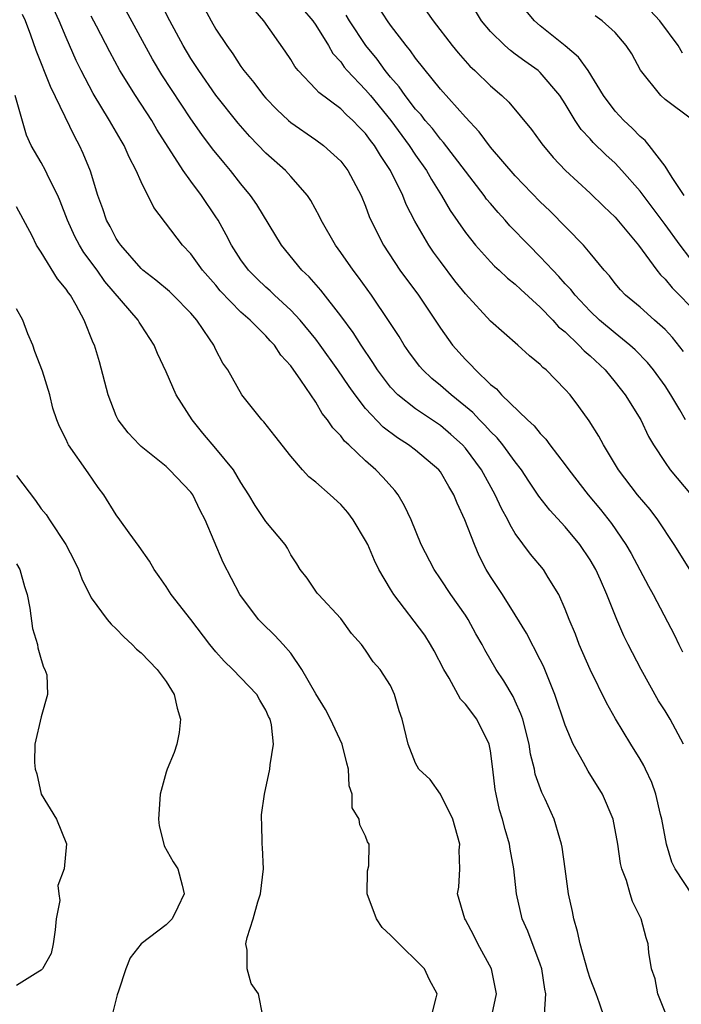
# Model space of a CAD drawing. Units: inches. Extents: x 2500569 to 2502000, y 1497000 to 1500000.
# Drawn here: x 2500879 to 2500932, y 1497254 to 1497333 of the extents above; entities that cross this region are included whole.
import ezdxf

# ---------------------------------------------------------------- set-up
doc = ezdxf.new("R2010")
doc.units = ezdxf.units.IN
doc.header["$MEASUREMENT"] = 0
doc.layers.add('LD24991497_2ft', color=110, linetype='Continuous')

msp = doc.modelspace()

# ---------------------------------------------------------------- linework, layer by layer
at = {"layer": 'LD24991497_2ft'}
for points, elevation in [([(2500893.561, 1497335), (2500894.608, 1497333), (2500895, 1497332.315), (2500895.863, 1497331), (2500896.349, 1497330.349), (2500897, 1497329.334), (2500897.24, 1497329), (2500898.043, 1497328.043), (2500898.817, 1497327), (2500899, 1497326.79), (2500899.88, 1497325.88), (2500900.811, 1497325), (2500901, 1497324.834), (2500903, 1497323.449), (2500903.622, 1497323), (2500905, 1497321.738), (2500905.578, 1497321), (2500906.641, 1497319), (2500907, 1497318.134), (2500907.296, 1497317.296), (2500907.939, 1497315.94), (2500908.433, 1497315), (2500909.755, 1497313), (2500911.227, 1497311), (2500912.585, 1497309), (2500913, 1497308.363), (2500913.968, 1497307), (2500915, 1497305.829), (2500915.427, 1497305.427), (2500915.802, 1497305), (2500917, 1497303.847), (2500917.482, 1497303.482), (2500917.897, 1497303), (2500919.974, 1497301), (2500920.523, 1497300.523), (2500921, 1497299.909), (2500921.459, 1497299.459), (2500921.776, 1497299), (2500923, 1497297.39), (2500923.281, 1497297), (2500924.852, 1497295), (2500925.826, 1497293.826), (2500926.701, 1497292.701), (2500927.86, 1497291), (2500928.279, 1497290.279), (2500929.67, 1497287.67), (2500930.049, 1497287), (2500931.751, 1497283.751), (2500932.098, 1497283), (2500932.407, 1497282.407)], 8374), ([(2500932.478, 1497275), (2500931.406, 1497277), (2500931, 1497277.684), (2500930.484, 1497278.483), (2500929.083, 1497281), (2500928.042, 1497283), (2500927.7, 1497283.7), (2500927.133, 1497285), (2500926.341, 1497287), (2500925.834, 1497288.166), (2500925.457, 1497289), (2500925, 1497289.781), (2500924.181, 1497291), (2500923, 1497292.439), (2500921.772, 1497293.772), (2500920.898, 1497294.898), (2500920.085, 1497296.085), (2500919.499, 1497297), (2500919, 1497297.638), (2500918.006, 1497299), (2500917.553, 1497299.553), (2500917, 1497300.074), (2500916.566, 1497300.566), (2500916.126, 1497301), (2500915.588, 1497301.588), (2500915, 1497302.081), (2500913.854, 1497303), (2500913, 1497303.765), (2500912.311, 1497304.311), (2500911.575, 1497305), (2500911.306, 1497305.306), (2500910.459, 1497306.459), (2500910.085, 1497307), (2500909.676, 1497307.676), (2500908.899, 1497308.899), (2500907.475, 1497311), (2500906.434, 1497312.434), (2500905.997, 1497313), (2500905, 1497314.43), (2500904.574, 1497315), (2500903.437, 1497317), (2500903.303, 1497317.303), (2500902.598, 1497318.598), (2500902.331, 1497319), (2500901, 1497320.524), (2500900.564, 1497321), (2500899, 1497322.372), (2500897.717, 1497323.717), (2500896.78, 1497324.78), (2500895, 1497327.036), (2500893.639, 1497329), (2500893, 1497329.983), (2500892.385, 1497331), (2500891.301, 1497333), (2500890.523, 1497334.523)], 8376), ([(2500921.329, 1497253.328), (2500921.455, 1497255), (2500921.369, 1497255.369), (2500921.12, 1497257), (2500921, 1497257.372), (2500920.002, 1497260.002), (2500919.557, 1497261), (2500919.102, 1497263), (2500918.882, 1497265), (2500918.581, 1497266.581), (2500918.533, 1497267), (2500918.178, 1497268.178), (2500917.964, 1497269), (2500917.742, 1497269.742), (2500917.453, 1497271), (2500917.381, 1497271.381), (2500917.208, 1497273), (2500917, 1497274.463), (2500916.896, 1497275), (2500915.905, 1497277), (2500915, 1497278.222), (2500914.615, 1497278.615), (2500913.694, 1497280.306), (2500913.272, 1497281), (2500912.495, 1497282.495), (2500912.211, 1497283), (2500911.737, 1497283.737), (2500909.267, 1497287), (2500909, 1497287.431), (2500908.071, 1497289), (2500907.724, 1497289.724), (2500907.165, 1497291), (2500907, 1497291.34), (2500906.011, 1497293), (2500905.584, 1497293.584), (2500905, 1497294.231), (2500904.164, 1497295), (2500903, 1497296.019), (2500902.445, 1497296.445), (2500901.933, 1497297), (2500901, 1497298.101), (2500899.729, 1497299.729), (2500898.834, 1497300.834), (2500898.668, 1497301), (2500897.076, 1497303), (2500895.951, 1497305), (2500895.554, 1497305.554), (2500895, 1497306.617), (2500894.819, 1497307), (2500894.493, 1497307.506), (2500893.481, 1497309), (2500893, 1497309.557), (2500891.584, 1497311), (2500891.283, 1497311.283), (2500890.194, 1497312.194), (2500889.152, 1497313), (2500889, 1497313.141), (2500887.365, 1497315), (2500887.227, 1497315.227), (2500887, 1497315.554), (2500886.512, 1497316.512), (2500886.226, 1497317), (2500885.925, 1497317.925), (2500885.526, 1497319), (2500884.936, 1497320.937), (2500884.363, 1497322.363), (2500884.066, 1497323), (2500883.682, 1497323.682), (2500881.735, 1497327.734), (2500880.6, 1497330.6), (2500880.162, 1497331.838), (2500879.726, 1497333), (2500879.501, 1497333.501)], 8384), ([(2500926.166, 1497253), (2500925.752, 1497254.248), (2500925.481, 1497255), (2500925, 1497256.231), (2500924.803, 1497256.803), (2500924.211, 1497259), (2500923.994, 1497259.994), (2500923.691, 1497261), (2500923.582, 1497261.582), (2500923.276, 1497263), (2500923.004, 1497265.004), (2500922.753, 1497266.753), (2500922.702, 1497267), (2500922.558, 1497267.442), (2500922.115, 1497269), (2500921.392, 1497270.608), (2500921.138, 1497271.137), (2500920.601, 1497272.601), (2500920.527, 1497273), (2500920.214, 1497274.214), (2500920.1, 1497275), (2500919.593, 1497277), (2500919.449, 1497277.449), (2500919, 1497278.458), (2500918.83, 1497278.83), (2500918.084, 1497280.084), (2500917.457, 1497281), (2500916.555, 1497282.555), (2500916.332, 1497283), (2500915.846, 1497283.846), (2500915.228, 1497285), (2500915, 1497285.354), (2500913.825, 1497287), (2500913, 1497288.268), (2500912.487, 1497289), (2500911.447, 1497291), (2500910.642, 1497293), (2500910.124, 1497294.124), (2500909.605, 1497295), (2500909.331, 1497295.331), (2500908.394, 1497296.394), (2500907.821, 1497297), (2500907, 1497297.706), (2500905.646, 1497299), (2500905.298, 1497299.298), (2500905, 1497299.71), (2500904.358, 1497300.358), (2500903.956, 1497301), (2500903.52, 1497301.52), (2500903, 1497302.423), (2500902.595, 1497303), (2500901.813, 1497304.187), (2500901, 1497305.331), (2500900.2, 1497306.2), (2500899.686, 1497307), (2500899.347, 1497307.347), (2500899, 1497307.738), (2500897.738, 1497309), (2500897, 1497309.642), (2500895.352, 1497311.352), (2500895, 1497311.788), (2500893.935, 1497313), (2500893, 1497314.299), (2500892.325, 1497315), (2500890.014, 1497318.014), (2500889, 1497320.085), (2500888.615, 1497321), (2500888.049, 1497322.049), (2500887.642, 1497323), (2500887.393, 1497323.393), (2500886.475, 1497325), (2500885.154, 1497327.153), (2500884.192, 1497329), (2500883.803, 1497329.803), (2500883, 1497331.644), (2500882.446, 1497333), (2500881.983, 1497333.983)], 8382), ([(2500931, 1497253.51), (2500930.433, 1497255), (2500930.204, 1497256.203), (2500929.928, 1497257), (2500929.691, 1497258.309), (2500929.64, 1497259), (2500929.484, 1497259.485), (2500929.097, 1497261), (2500928.393, 1497262.393), (2500928.21, 1497263), (2500927.921, 1497264.079), (2500927.55, 1497265), (2500927.432, 1497265.432), (2500927.228, 1497267), (2500926.85, 1497269), (2500925.981, 1497271), (2500924.839, 1497272.839), (2500924.474, 1497273.526), (2500923.649, 1497275), (2500923, 1497276.515), (2500922.163, 1497279), (2500921.248, 1497281.248), (2500921, 1497281.754), (2500919.902, 1497283.902), (2500919, 1497285.373), (2500917.962, 1497287), (2500917, 1497288.458), (2500916.669, 1497289), (2500916.102, 1497290.102), (2500915.715, 1497291), (2500914.957, 1497293), (2500914.332, 1497294.332), (2500914.083, 1497295), (2500913.672, 1497295.672), (2500913, 1497296.829), (2500912.871, 1497297), (2500911, 1497298.573), (2500910.447, 1497299), (2500909.558, 1497299.558), (2500908.411, 1497300.411), (2500907, 1497301.914), (2500906.149, 1497303), (2500905.667, 1497303.667), (2500904.785, 1497305), (2500903.354, 1497307), (2500903, 1497307.466), (2500901.743, 1497309), (2500901, 1497309.802), (2500899.687, 1497311), (2500899.341, 1497311.341), (2500899, 1497311.636), (2500898.297, 1497312.297), (2500897.608, 1497313), (2500897, 1497313.837), (2500896.246, 1497315), (2500895.833, 1497315.833), (2500895.175, 1497317), (2500895, 1497317.282), (2500893.854, 1497319), (2500893, 1497320.133), (2500892.382, 1497321), (2500890.273, 1497324.273), (2500889.85, 1497325), (2500888.546, 1497327), (2500887.309, 1497329), (2500886.494, 1497330.494), (2500885.437, 1497332.563), (2500885, 1497333.373)], 8380), ([(2500933.875, 1497261.875), (2500931.821, 1497265), (2500931.558, 1497265.558), (2500931.109, 1497267), (2500930.736, 1497269), (2500930.638, 1497269.362), (2500930.266, 1497271), (2500929.942, 1497271.942), (2500929.434, 1497273), (2500929.29, 1497273.29), (2500929, 1497273.792), (2500928.253, 1497275), (2500927.036, 1497277.036), (2500926.315, 1497278.315), (2500925, 1497280.991), (2500924.126, 1497283), (2500923.812, 1497283.812), (2500923.318, 1497285), (2500923, 1497285.836), (2500922.481, 1497287), (2500921.637, 1497288.363), (2500921.26, 1497289), (2500920.227, 1497290.227), (2500919, 1497291.903), (2500918.58, 1497292.58), (2500918.396, 1497293), (2500917.888, 1497293.888), (2500917.386, 1497295), (2500916.293, 1497297), (2500915, 1497298.744), (2500914.773, 1497299), (2500913.839, 1497299.839), (2500913, 1497300.543), (2500911, 1497301.875), (2500909.583, 1497303), (2500909, 1497303.612), (2500907.951, 1497305), (2500907.59, 1497305.59), (2500906.629, 1497307), (2500906.005, 1497308.005), (2500905, 1497309.352), (2500903.396, 1497311.396), (2500902.463, 1497312.463), (2500901.89, 1497313), (2500900.256, 1497315), (2500898.266, 1497318.266), (2500897.78, 1497319), (2500897, 1497319.933), (2500896.177, 1497321), (2500895.635, 1497321.635), (2500894.733, 1497322.733), (2500893.872, 1497323.872), (2500893, 1497325.13), (2500890.671, 1497328.671), (2500889.921, 1497329.92), (2500887.797, 1497333.797)], 8378), ([(2500933, 1497289), (2500931.742, 1497291), (2500930.423, 1497293), (2500929.804, 1497293.804), (2500928.792, 1497295), (2500927.26, 1497297), (2500926.064, 1497299), (2500925.688, 1497299.688), (2500924.924, 1497300.924), (2500924.08, 1497302.08), (2500923.384, 1497303), (2500923, 1497303.445), (2500921.471, 1497305), (2500921.208, 1497305.208), (2500921, 1497305.443), (2500920.135, 1497306.135), (2500919.204, 1497307), (2500917, 1497308.912), (2500915, 1497311.105), (2500914.16, 1497312.16), (2500913, 1497313.698), (2500912.445, 1497314.444), (2500912.075, 1497315), (2500910.944, 1497316.944), (2500910.26, 1497318.26), (2500909.976, 1497319), (2500909.006, 1497321), (2500908.185, 1497322.185), (2500907.715, 1497323), (2500907.397, 1497323.397), (2500907, 1497323.961), (2500906.478, 1497324.478), (2500905.987, 1497325), (2500905.464, 1497325.463), (2500905, 1497325.941), (2500903.239, 1497327.239), (2500903, 1497327.523), (2500901.587, 1497329), (2500901.328, 1497329.328), (2500901, 1497329.899), (2500900.562, 1497330.562), (2500898.842, 1497333), (2500897.988, 1497333.988)], 8372), ([(2500901.943, 1497333.942), (2500902.762, 1497333), (2500903, 1497332.652), (2500904.025, 1497331), (2500904.378, 1497330.378), (2500905, 1497329.694), (2500905.282, 1497329.282), (2500905.521, 1497329), (2500907, 1497327.467), (2500907.389, 1497327), (2500909.019, 1497325), (2500910.497, 1497323), (2500911, 1497322.227), (2500911.879, 1497321), (2500912.275, 1497320.275), (2500913.083, 1497319), (2500913.788, 1497317.788), (2500915, 1497316.014), (2500915.808, 1497315), (2500917, 1497313.674), (2500917.333, 1497313.333), (2500917.705, 1497313), (2500918.365, 1497312.365), (2500919, 1497311.873), (2500919.444, 1497311.443), (2500921, 1497310.05), (2500922.018, 1497309), (2500922.473, 1497308.473), (2500923, 1497308.046), (2500924.104, 1497307), (2500924.528, 1497306.528), (2500925, 1497306.124), (2500926.189, 1497305), (2500927, 1497304.025), (2500927.814, 1497303), (2500929.053, 1497301), (2500929.681, 1497299.681), (2500930.071, 1497299), (2500931, 1497297.585), (2500931.421, 1497297), (2500933.104, 1497295)], 8370), ([(2500932.655, 1497301), (2500932.181, 1497301.819), (2500931.469, 1497303), (2500931, 1497303.719), (2500930.082, 1497305), (2500929.599, 1497305.599), (2500928.613, 1497306.612), (2500928.185, 1497307), (2500927, 1497307.947), (2500925.757, 1497309), (2500925, 1497309.723), (2500923.789, 1497311), (2500923.452, 1497311.452), (2500923, 1497311.916), (2500922.494, 1497312.494), (2500921.995, 1497313), (2500921, 1497314.08), (2500920.075, 1497315), (2500918.568, 1497316.567), (2500918.188, 1497317), (2500917.613, 1497317.613), (2500917, 1497318.336), (2500916.701, 1497318.701), (2500916.493, 1497319), (2500913.248, 1497323.248), (2500913, 1497323.51), (2500912.351, 1497324.351), (2500911.785, 1497325), (2500911.444, 1497325.443), (2500911, 1497325.92), (2500910.168, 1497327), (2500909.695, 1497327.695), (2500909, 1497328.476), (2500908.569, 1497329), (2500907.912, 1497329.912), (2500907.022, 1497331), (2500905.71, 1497333), (2500905.438, 1497333.439)], 8368), ([(2500932.482, 1497306.481), (2500931.598, 1497307.598), (2500931, 1497308.243), (2500930.168, 1497309), (2500929, 1497310.024), (2500927.836, 1497311), (2500927.427, 1497311.427), (2500927, 1497311.945), (2500926.541, 1497312.541), (2500926.121, 1497313), (2500925, 1497314.368), (2500924.456, 1497315), (2500921.758, 1497317.758), (2500921, 1497318.49), (2500919, 1497320.563), (2500917, 1497322.866), (2500916.096, 1497324.096), (2500915, 1497325.261), (2500913, 1497327.518), (2500911, 1497330.006), (2500910.595, 1497330.595), (2500910.248, 1497331), (2500909, 1497332.646), (2500908.753, 1497333), (2500908.068, 1497334.068)], 8366), ([(2500911.831, 1497333.831), (2500912.404, 1497333), (2500913.949, 1497331), (2500914.419, 1497330.419), (2500915.365, 1497329.365), (2500915.761, 1497329), (2500917, 1497327.775), (2500917.918, 1497327), (2500918.472, 1497326.472), (2500920.285, 1497324.285), (2500921, 1497323.305), (2500921.12, 1497323.12), (2500922.034, 1497322.034), (2500923.031, 1497321), (2500925, 1497319.185), (2500926.1, 1497318.1), (2500927, 1497317.256), (2500928.883, 1497315), (2500930.34, 1497313), (2500930.631, 1497312.631), (2500931, 1497312.286), (2500931.58, 1497311.58), (2500932.165, 1497311), (2500933, 1497310.138)], 8364), ([(2500933, 1497313.989), (2500932.206, 1497315), (2500931, 1497316.67), (2500929, 1497319.334), (2500927.547, 1497321), (2500927, 1497321.583), (2500926.259, 1497322.259), (2500925.247, 1497323.247), (2500925, 1497323.53), (2500924.281, 1497324.281), (2500923.801, 1497325), (2500923, 1497326.329), (2500922.564, 1497327), (2500921, 1497328.845), (2500920.826, 1497329), (2500919.752, 1497329.752), (2500919, 1497330.327), (2500918.607, 1497330.607), (2500918.159, 1497331), (2500917, 1497332.148), (2500916.289, 1497333), (2500915.8, 1497333.8)], 8362), ([(2500932.526, 1497319), (2500931.58, 1497320.42), (2500931.23, 1497321), (2500931, 1497321.327), (2500929.724, 1497323), (2500929.402, 1497323.402), (2500929, 1497323.728), (2500928.376, 1497324.376), (2500927.691, 1497325), (2500927, 1497325.76), (2500926.074, 1497327), (2500924.84, 1497329), (2500924.07, 1497330.07), (2500922.988, 1497330.988), (2500921, 1497332.599), (2500920.526, 1497333), (2500919.83, 1497333.83)], 8360), ([(2500933.113, 1497325.113), (2500931, 1497326.682), (2500930.656, 1497327), (2500929.033, 1497329.033), (2500928.342, 1497330.342), (2500927.899, 1497331), (2500927, 1497332.048), (2500925.954, 1497333), (2500925.395, 1497333.395)], 8358), ([(2500932.397, 1497330.397), (2500932.054, 1497331), (2500930.595, 1497333), (2500929.815, 1497333.815)], 8356), ([(2500917.051, 1497253), (2500917.486, 1497255), (2500917.086, 1497257), (2500915.992, 1497259), (2500915.666, 1497259.666), (2500915, 1497260.915), (2500914.942, 1497261), (2500914.376, 1497263), (2500914.469, 1497263.531), (2500914.539, 1497265), (2500914.501, 1497266.501), (2500914.553, 1497267), (2500913.998, 1497269), (2500913, 1497270.986), (2500912.165, 1497272.165), (2500911.269, 1497273), (2500911, 1497273.474), (2500910.405, 1497275), (2500909.928, 1497277), (2500909.677, 1497277.677), (2500909.324, 1497279), (2500909, 1497279.706), (2500908.176, 1497281), (2500907.598, 1497281.597), (2500907, 1497282.538), (2500906.658, 1497283), (2500905.868, 1497283.868), (2500905, 1497285.07), (2500903.222, 1497287), (2500903.123, 1497287.123), (2500902.301, 1497288.301), (2500901.742, 1497289), (2500901.474, 1497289.474), (2500901, 1497290.179), (2500900.73, 1497290.73), (2500900.55, 1497291), (2500899, 1497292.847), (2500898.145, 1497294.145), (2500897.64, 1497295), (2500897, 1497295.988), (2500896.402, 1497297), (2500895, 1497298.714), (2500893.943, 1497299.943), (2500893.088, 1497301), (2500891.812, 1497303), (2500891, 1497304.85), (2500890.312, 1497306.312), (2500890.056, 1497307), (2500889, 1497308.584), (2500888.839, 1497308.839), (2500888.759, 1497309), (2500886.101, 1497312.101), (2500885.468, 1497313), (2500884.407, 1497314.407), (2500884.056, 1497315), (2500883.695, 1497315.695), (2500883.093, 1497317), (2500882.524, 1497318.524), (2500882.318, 1497319), (2500881.6, 1497320.4), (2500881.335, 1497321), (2500881, 1497321.627), (2500880.199, 1497323), (2500879.823, 1497323.823), (2500878.917, 1497327)], 8386), ([(2500912.214, 1497253), (2500912.667, 1497254.667), (2500912.736, 1497255), (2500912.119, 1497256.119), (2500911.72, 1497257), (2500909.334, 1497259.334), (2500909, 1497259.7), (2500908.314, 1497260.314), (2500907.859, 1497261), (2500907.129, 1497263), (2500907.148, 1497264.852), (2500907.258, 1497265.258), (2500907.274, 1497267), (2500907.163, 1497267.163), (2500907, 1497267.621), (2500906.547, 1497268.547), (2500906.47, 1497269), (2500905.913, 1497269.913), (2500905.918, 1497271), (2500905.67, 1497271.67), (2500905.623, 1497273), (2500905.48, 1497273.48), (2500905.112, 1497275), (2500904.186, 1497277), (2500903.775, 1497277.775), (2500903, 1497279.051), (2500901.882, 1497281), (2500901, 1497282.287), (2500900.384, 1497283), (2500899.727, 1497283.727), (2500898.698, 1497284.698), (2500898.422, 1497285), (2500896.903, 1497287), (2500895.577, 1497289.577), (2500894.13, 1497293), (2500893.741, 1497293.741), (2500893.15, 1497295), (2500893, 1497295.207), (2500891.286, 1497297), (2500891, 1497297.267), (2500889, 1497298.876), (2500888.871, 1497299), (2500887.974, 1497299.974), (2500887.174, 1497301), (2500887, 1497301.332), (2500886.367, 1497303), (2500885.664, 1497305.664), (2500885.253, 1497307), (2500885.17, 1497307.17), (2500884.446, 1497309), (2500883.802, 1497310.198), (2500883.329, 1497311), (2500883.178, 1497311.178), (2500883, 1497311.475), (2500882.307, 1497312.307), (2500881, 1497314.444), (2500880.617, 1497315), (2500880.258, 1497315.742), (2500879, 1497318.088)], 8388), ([(2500898.76, 1497253.24), (2500898.4, 1497255), (2500897.825, 1497255.825), (2500897.509, 1497257), (2500897.506, 1497258.494), (2500897.403, 1497259), (2500897.506, 1497259.506), (2500897.976, 1497261), (2500898.371, 1497262.371), (2500898.582, 1497263), (2500898.801, 1497265), (2500898.725, 1497266.724), (2500898.697, 1497267), (2500898.676, 1497268.676), (2500898.648, 1497269), (2500898.662, 1497269.338), (2500898.881, 1497271), (2500899.309, 1497273), (2500899.342, 1497273.342), (2500899.605, 1497275), (2500899.454, 1497276.546), (2500899.345, 1497277), (2500899.219, 1497277.219), (2500899, 1497277.721), (2500898.522, 1497278.522), (2500898.27, 1497279), (2500896.361, 1497281), (2500895.655, 1497281.655), (2500895, 1497282.404), (2500894.516, 1497283), (2500893, 1497284.996), (2500891.41, 1497287), (2500891, 1497287.643), (2500890.444, 1497288.444), (2500890.035, 1497289), (2500889.672, 1497289.672), (2500888.856, 1497290.856), (2500888.049, 1497291.951), (2500887.308, 1497293), (2500887, 1497293.39), (2500886.017, 1497295), (2500885.57, 1497295.57), (2500884.768, 1497296.768), (2500883.187, 1497299), (2500883.117, 1497299.118), (2500883, 1497299.433), (2500882.468, 1497300.468), (2500882.248, 1497301), (2500881.936, 1497301.936), (2500881.679, 1497303), (2500881.097, 1497304.903), (2500880.482, 1497306.482), (2500880.311, 1497307), (2500879.912, 1497307.912), (2500879.515, 1497309), (2500879, 1497309.907)], 8390), ([(2500879, 1497296.537), (2500880.533, 1497294.533), (2500881, 1497293.871), (2500881.403, 1497293.403), (2500881.648, 1497293), (2500882.954, 1497291), (2500883.662, 1497289.662), (2500883.986, 1497289), (2500884.247, 1497288.247), (2500885, 1497286.737), (2500886.289, 1497285), (2500886.614, 1497284.614), (2500887, 1497284.242), (2500887.607, 1497283.607), (2500888.281, 1497283), (2500888.635, 1497282.634), (2500889, 1497282.321), (2500890.295, 1497281), (2500891, 1497280.032), (2500891.654, 1497279), (2500891.891, 1497277.891), (2500892.17, 1497277), (2500892.05, 1497275.95), (2500891.859, 1497275), (2500891.654, 1497274.346), (2500891.087, 1497273), (2500891, 1497272.756), (2500890.529, 1497271), (2500890.391, 1497269), (2500890.452, 1497268.452), (2500890.819, 1497267), (2500890.846, 1497266.846), (2500891.568, 1497265.568), (2500891.934, 1497265), (2500892.293, 1497263.707), (2500892.463, 1497263), (2500891.945, 1497261.944), (2500891.503, 1497261), (2500891, 1497260.519), (2500889, 1497259.011), (2500888.117, 1497257.883), (2500887.784, 1497257), (2500887.192, 1497255.192), (2500887.083, 1497254.917), (2500886.605, 1497253)], 8392), ([(2500879, 1497289.471), (2500879.274, 1497289), (2500879.655, 1497287.654), (2500879.875, 1497287), (2500880.09, 1497285.91), (2500880.284, 1497284.284), (2500880.698, 1497283), (2500880.716, 1497282.716), (2500881, 1497281.805), (2500881.168, 1497281.168), (2500881.292, 1497281), (2500881.437, 1497280.563), (2500881.5, 1497279), (2500881, 1497277.185), (2500880.495, 1497275), (2500880.464, 1497273.536), (2500880.512, 1497273), (2500880.633, 1497272.633), (2500881, 1497271), (2500882.22, 1497269), (2500883.012, 1497267.012), (2500882.841, 1497265), (2500882.337, 1497263.663), (2500882.407, 1497263), (2500882.483, 1497262.483), (2500882.197, 1497261), (2500882.115, 1497260.116), (2500881.945, 1497259), (2500881.778, 1497258.222), (2500881.105, 1497257), (2500881, 1497256.875), (2500880.735, 1497256.735), (2500879, 1497255.661)], 8394)]:
    msp.add_lwpolyline(points, dxfattribs=dict(at, elevation=elevation))

doc.saveas('drawing.dxf')
